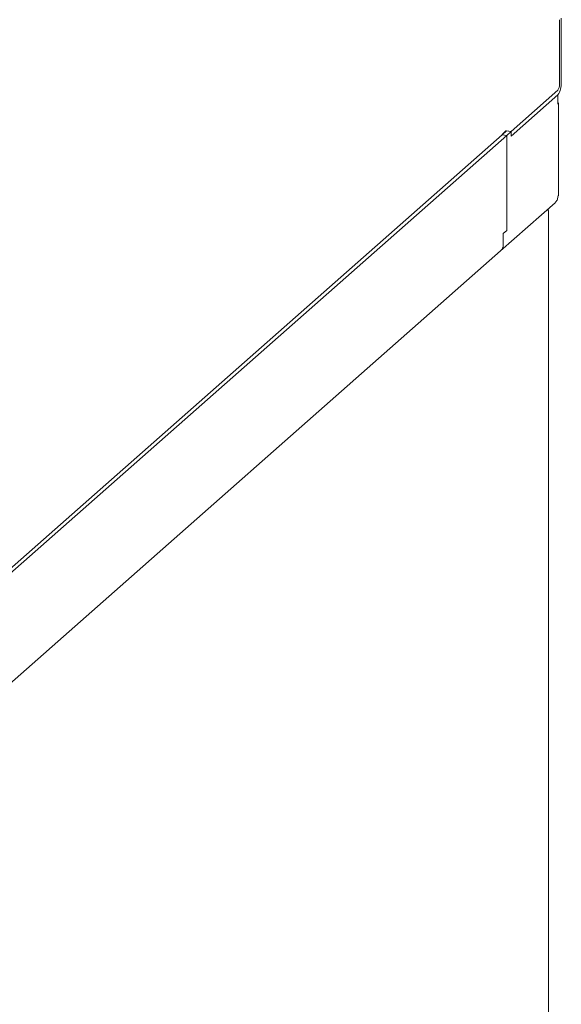
# Model space of a CAD drawing. Units: millimetres. Extents: x 5 to 415, y 5 to 292.
# Drawn here: x 353 to 369, y 111 to 139 of the extents above; entities that cross this region are included whole.
import ezdxf

# ---------------------------------------------------------------- set-up
doc = ezdxf.new("R2010")
doc.units = ezdxf.units.MM

msp = doc.modelspace()

# ---------------------------------------------------------------- linework, layer by layer
at = {"color": 7, "linetype": 'Continuous', "lineweight": 15}
for p, q in [((369.19919, 139.46216), (369.19919, 137.58292)), ((369.2497, 139.5067), (369.2497, 137.62746)), ((367.78498, 136.20101), (369.14868, 137.40369)), ((369.14868, 137.269), (367.78498, 136.06633)), ((369.14868, 136.99963), (369.14868, 137.269)), ((369.16713, 134.33956), (369.16713, 137.0333)), ((367.52508, 136.10649), (352.7014, 123.03324)), ((367.65871, 136.08965), (352.83472, 123.01613)), ((367.65135, 136.21785), (367.52508, 136.10649)), ((367.52508, 136.10649), (367.65871, 136.08965)), ((367.56222, 136.15272), (367.63798, 136.21953)), ((367.63798, 136.21953), (367.78498, 136.20101)), ((367.63798, 136.21953), (367.63798, 136.20606)), ((367.78498, 136.20101), (367.65135, 136.21785)), ((367.65871, 136.08965), (367.78498, 136.20101)), ((367.65871, 136.08965), (367.65871, 133.31578)), ((367.78498, 136.20101), (367.78498, 136.06633)), ((367.47966, 132.72237), (369.0704, 134.12527)), ((368.86432, 133.88675), (368.85374, 133.9342)), ((368.87355, 90.39968), (368.87355, 133.90358)), ((367.65871, 133.31578), (367.55769, 133.22669)), ((367.55769, 132.90277), (367.55769, 133.22669)), ((367.65871, 133.31578), (367.55794, 133.22691)), ((367.55794, 133.22691), (367.55794, 132.90299)), ((352.78173, 119.76002), (367.47941, 132.72215))]:
    msp.add_line(p, q, dxfattribs=at)
at = {"color": 7, "linetype": 'Continuous', "lineweight": 15, "flags": 128}
for points in [[(367.53068, 136.11143), (367.54251, 136.13016), (367.56222, 136.15272)], [(369.14868, 134.30589), (369.16325, 134.32391), (369.16713, 134.33956)], [(368.86432, 133.88675), (368.87161, 133.89576), (368.87348, 133.90507), (368.86986, 133.91433), (368.8609, 133.92317), (368.85667, 133.92603)]]:
    msp.add_lwpolyline(points, dxfattribs=at)
at = {"color": 7, "linetype": 'Continuous', "lineweight": 15}
for centre, radius, start, end in [((368.68828, 137.59221), 0.56253, 324.930944, 3.593111), ((368.91848, 137.56529), 0.28126, 324.930944, 3.593111), ((369.1255, 137.0333), 0.04088, 304.546844, 55.453156), ((367.31956, 132.8987), 0.23816, 312.158037, 0.977657), ((367.31981, 132.89893), 0.23816, 312.158037, 0.977657)]:
    msp.add_arc(centre, radius, start, end, dxfattribs=at)
msp.add_open_spline([(369.14868, 134.30589), (369.14459, 134.27028), (369.1364, 134.19908), (369.09061, 134.1483), (369.06772, 134.12291)], degree=3, dxfattribs=at)

doc.saveas('drawing.dxf')
